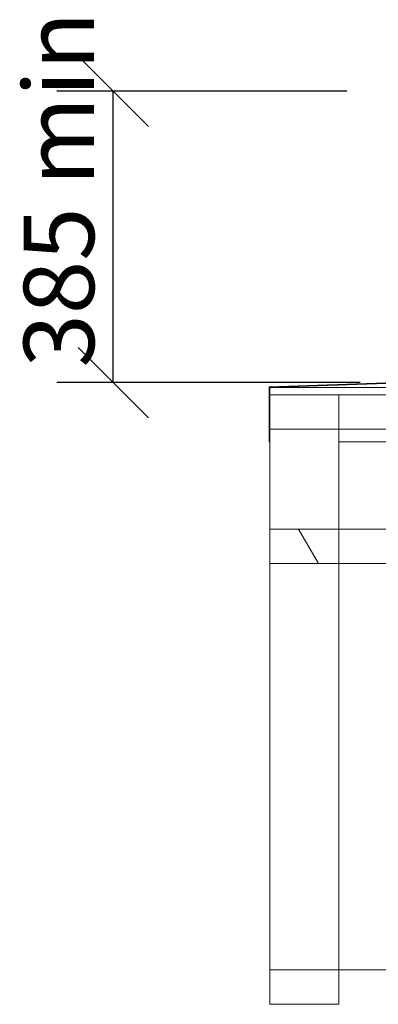
# Model space of a CAD drawing. Units: millimetres. Extents: x 200 to 13856, y 410 to 9794.
# Drawn here: x 9028 to 9517, y 4699 to 6039 of the extents above; entities that cross this region are included whole.
import ezdxf

# ---------------------------------------------------------------- set-up
doc = ezdxf.new("R2010")
doc.units = ezdxf.units.MM
doc.header["$LTSCALE"] = 48
for name, color, linetype, lineweight in [('Dimensions(ISO)', 7, 'Continuous', 25), ('Hatch', 179, 'Continuous', 9), ('Visible Edges(ISO)', 7, 'Continuous', 18)]:
    doc.layers.add(name, color=color, linetype=linetype, lineweight=lineweight)
doc.styles.add('warmington~0', font='ARIALN.TTF')
doc.dimstyles.new('warmington', dxfattribs={"dimscale": 48, "dimtxt": 2, "dimasz": 2, "dimexe": 1.6, "dimexo": 1, "dimgap": 0.5, "dimtad": 1, "dimdec": 0, "dimrnd": 1e-08, "dimzin": 0, "dimdsep": 46, "dimtxsty": 'warmington~0', "dimblk": 'OBLIQUE', "dimcen": 0.09, "dimclrd": 8, "dimclre": 8, "dimclrt": 8, "dimadec": 0, "dimazin": 0, "dimtfac": 1.75, "dimtdec": 1, "dimtmove": 0, "dimatfit": 3, "dimfxl": 0, "dimtolj": 1, "dimtzin": 0, "dimlwd": 25, "dimlwe": 25, "dimarcsym": 0})
pattern_1 = [(120, (0, 0), (-131.9823, -76.2), [])]

# ---------------------------------------------------------------- blocks, each defined once
blk = doc.blocks.new('_Oblique')
at = {"color": 0, "linetype": 'ByBlock', "lineweight": -2}
blk.add_line((-0.5, -0.5), (0.5, 0.5), dxfattribs=at)
blk = doc.blocks.new('*D14')
at = {"layer": 'Defpoints', "color": 0, "linetype": 'Continuous'}
for p in [(9155.7, 5942), (9521.8, 5942), (9539.8, 5545.3)]:
    blk.add_point(p, dxfattribs=at)
at = {"layer": 'Dimensions(ISO)', "color": 8, "linetype": 'Continuous', "lineweight": 25}
for p, q in [((9473.8, 5942), (9078.9, 5942)), ((9155.7, 5545.3), (9155.7, 5942)), ((9491.8, 5545.3), (9078.9, 5545.3))]:
    blk.add_line(p, q, dxfattribs=at)
at = {"layer": 'Dimensions(ISO)', "color": 8, "linetype": 'Continuous', "lineweight": 25, "xscale": 96, "yscale": 96, "zscale": 96}
for p, rotation in [((9155.7, 5942), 90), ((9155.7, 5545.3), 270)]:
    blk.add_blockref('_Oblique', p, dxfattribs=dict(at, rotation=rotation))
at = {"layer": 'Dimensions(ISO)', "color": 8, "linetype": 'Continuous', "lineweight": 25, "insert": (9033.6, 5536.5), "char_height": 96, "attachment_point": 1, "rotation": 90, "style": 'warmington~0'}
blk.add_mtext('\\A1; 385 min', dxfattribs=at)

msp = doc.modelspace()

# ---------------------------------------------------------------- hatches: boundary and pattern name
at = {"layer": 'Hatch'}
h = msp.add_hatch(dxfattribs=at)
h.set_pattern_fill('ANSI31', color=256, scale=1219.2, angle=75, style=0)
h.set_pattern_definition(pattern_1)
h.paths.add_polyline_path([(9539.8, 5962), (9539.8, 5545.3), (9367.8, 5539.5), (9367.8, 5464.5), (9368.7, 5464.5), (9368.7, 5538.6), (9540.7, 5544.4), (9540.7, 5962)])
h.paths.add_polyline_path([(10003.8, 5548.1), (10003.8, 5962), (10002.9, 5962), (10002.9, 5547.2), (10258.7, 5538.6), (10258.7, 5528.9), (10258.7, 5481.9), (10258.7, 5464.5), (10259.6, 5464.5), (10259.6, 5539.5)])
h = msp.add_hatch(dxfattribs=at)
h.set_pattern_fill('ANSI31', color=256, scale=1219.2, angle=15, style=0)
h.set_pattern_definition([(60, (0, 0), (-131.9823, 76.2), [])])
h.paths.add_polyline_path([(9368.8, 5528.9), (9368.8, 5481.9), (9462.8, 5481.9), (9462.8, 5528.9)])
h = msp.add_hatch(dxfattribs=at)
h.set_pattern_fill('ANSI31', color=256, scale=1219.2, angle=75, style=0)
h.set_pattern_definition(pattern_1)
h.paths.add_polyline_path([(9368.8, 5345.9), (9368.8, 5298.9), (9462.8, 5298.9), (9462.8, 5345.9)])
h = msp.add_hatch(dxfattribs=at)
h.set_pattern_fill('ANSI31', color=256, scale=1219.2, angle=90, style=0)
h.set_pattern_definition([(135, (0, 0), (-107.763, -107.763), [])])
h.paths.add_polyline_path([(9368.8, 4745.9), (9368.8, 4698.9), (9462.8, 4698.9), (9462.8, 4745.9)])

# ---------------------------------------------------------------- linework, layer by layer
at = {"layer": 'Visible Edges(ISO)'}
for p, q in [((9539.8, 5545.3), (9367.8, 5539.5)), ((9367.8, 5539.5), (9367.8, 5464.5)), ((9368.7, 5538.6), (9540.7, 5544.4)), ((9368.7, 5464.5), (9368.7, 5538.6)), ((9368.9, 5538.6), (9546.8, 5538.6)), ((9368.8, 5528.9), (9368.8, 5481.9)), ((9462.8, 5528.9), (9368.8, 5528.9)), ((9462.8, 5481.9), (9462.8, 5528.9)), ((9546.8, 5528.9), (9462.8, 5528.9)), ((9368.8, 5481.9), (9462.8, 5481.9)), ((9368.8, 5481.9), (9368.8, 5345.9)), ((9546.8, 5481.9), (9462.8, 5481.9)), ((9462.8, 5481.9), (9462.8, 5345.9)), ((9367.8, 5464.5), (9368.7, 5464.5)), ((9368.8, 5464.5), (9368.7, 5464.5)), ((9546.8, 5464.5), (9462.8, 5464.5)), ((9368.8, 5345.9), (9368.8, 5298.9)), ((9462.8, 5345.9), (9368.8, 5345.9)), ((9462.8, 5345.9), (9546.8, 5345.9)), ((9462.8, 5298.9), (9462.8, 5345.9)), ((9368.8, 5298.9), (9368.8, 4745.9)), ((9368.8, 5298.9), (9462.8, 5298.9)), ((9462.8, 5298.9), (9546.8, 5298.9)), ((9462.8, 5298.9), (9462.8, 4745.9)), ((9368.8, 4745.9), (9368.8, 4698.9)), ((9462.8, 4745.9), (9368.8, 4745.9)), ((9462.8, 4745.9), (9546.8, 4745.9)), ((9462.8, 4698.9), (9462.8, 4745.9)), ((9368.8, 4698.9), (9462.8, 4698.9))]:
    msp.add_line(p, q, dxfattribs=at)

# ---------------------------------------------------------------- dimensions: what is measured, and where the dimension line sits
at = {"layer": 'Dimensions(ISO)', "color": 8, "linetype": 'Continuous', "lineweight": 25}
dim = msp.add_linear_dim(base=(9155.7, 5942), p1=(9539.8, 5545.3), p2=(9521.8, 5942), angle=90, text=' 385 min', dimstyle='warmington', override={"dimdec": 0, "dimtp": 0, "dimtm": 0, "dimtdec": 1, "dimtofl": 0, "dimatfit": 1}, dxfattribs=at)
dim.commit()
dim.dimension.update_dxf_attribs({"geometry": '*D14', "text_midpoint": (9155.7, 5743.6), "dimtype": 160})

doc.saveas('drawing.dxf')
